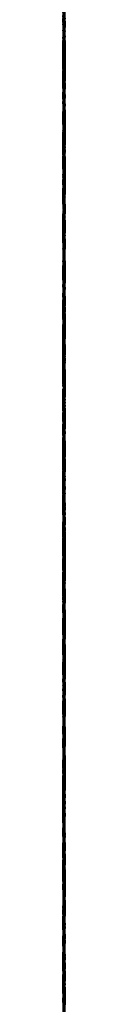
# Model space of a CAD drawing. Units: millimetres. Extents: x -2989 to 1495, y 182 to 1196.
# Drawn here: x 1495 to 1495, y 392 to 403 of the extents above; entities that cross this region are included whole.
import ezdxf

# ---------------------------------------------------------------- set-up
doc = ezdxf.new("R2010")
doc.units = ezdxf.units.MM
for name, color, linetype, lineweight in [('Hatch', 8, 'Continuous', 9), ('isolant', 2, 'Continuous', 15), ('Structural', 5, 'Continuous', 25), ('Vegetation', 1, 'Continuous', 9)]:
    doc.layers.add(name, color=color, linetype=linetype, lineweight=lineweight)

msp = doc.modelspace()

# ---------------------------------------------------------------- linework, layer by layer
at = {"layer": 'Hatch', "extrusion": (-1, -1.83697e-16, 1.83697e-16)}
for p, q in [((1494.653, 404.308, 341.334), (1494.683, 401.579, 333.324)), ((1494.653, 401.579, 333.324), (1494.683, 396.871, 333.324)), ((1494.653, 394.142, 341.334), (1494.683, 396.871, 333.324)), ((1494.653, 394.141, 341.337), (1494.683, 389.436, 341.337))]:
    msp.add_line(p, q, dxfattribs=at)
at = {"layer": 'Hatch', "linetype": 'Continuous', "extrusion": (-1, 0, 0)}
for p, q in [((1494.653, 403.67, 627.754), (1494.683, 402.172, 628.843)), ((1494.653, 402.803, 704.388), (1494.683, 403.451, 702.349)), ((1494.653, 400.773, 683.893), (1494.683, 403.302, 685.28)), ((1494.653, 403.201, 681.598), (1494.683, 401.737, 681.5)), ((1494.653, 402.808, 648.622), (1494.683, 403.094, 647.588)), ((1494.653, 398.823, 732.318), (1494.683, 403.094, 732.122)), ((1494.653, 403.022, 713.951), (1494.683, 402.261, 718.64)), ((1494.653, 402.986, 645.196), (1494.683, 401.495, 643.227)), ((1494.653, 402.926, 688.82), (1494.683, 402.631, 688.784)), ((1494.653, 402.701, 664.544), (1494.683, 402.844, 664.188)), ((1494.653, 402.522, 649.648), (1494.683, 402.808, 648.622)), ((1494.653, 402.123, 705.975), (1494.683, 402.803, 704.388)), ((1494.653, 402.558, 664.901), (1494.683, 402.701, 664.544)), ((1494.653, 402.631, 688.784), (1494.683, 402.344, 688.748)), ((1494.653, 402.594, 696.066), (1494.683, 398.72, 696.345)), ((1494.653, 401.987, 695.984), (1494.683, 402.594, 696.066)), ((1494.653, 402.415, 665.258), (1494.683, 402.558, 664.901)), ((1494.653, 402.237, 650.658), (1494.683, 402.522, 649.648)), ((1494.653, 399.065, 623.055), (1494.683, 402.497, 622.828)), ((1494.653, 401.89, 665.401), (1494.683, 402.415, 665.258)), ((1494.653, 402.344, 688.748), (1494.683, 401.445, 687.554)), ((1494.653, 402.261, 718.64), (1494.683, 400.666, 720.853)), ((1494.653, 402.06, 650.658), (1494.683, 402.237, 650.658)), ((1494.653, 402.172, 628.843), (1494.683, 400.452, 630.131)), ((1494.653, 401.166, 707.49), (1494.683, 402.123, 705.975)), ((1494.653, 401.89, 650.658), (1494.683, 402.06, 650.658)), ((1494.653, 401.38, 695.887), (1494.683, 401.987, 695.984)), ((1494.653, 401.737, 650.658), (1494.683, 401.89, 650.658)), ((1494.653, 401.381, 665.544), (1494.683, 401.89, 665.401)), ((1494.653, 401.737, 650.158), (1494.683, 401.737, 650.658)), ((1494.653, 401.737, 649.658), (1494.683, 401.737, 650.158)), ((1494.653, 401.737, 649.158), (1494.683, 401.737, 649.658)), ((1494.653, 401.416, 649.158), (1494.683, 401.737, 649.158)), ((1494.653, 401.737, 681.5), (1494.683, 400.273, 681.394)), ((1494.653, 401.495, 643.227), (1494.683, 400.503, 641.655)), ((1494.653, 401.445, 687.554), (1494.683, 400.506, 686.527)), ((1494.653, 401.094, 649.158), (1494.683, 401.416, 649.158)), ((1494.653, 400.88, 665.687), (1494.683, 401.381, 665.544)), ((1494.653, 400.773, 695.781), (1494.683, 401.38, 695.887)), ((1494.653, 401.178, 669.475), (1494.683, 400.88, 665.687)), ((1494.653, 401.047, 673.096), (1494.683, 401.178, 669.475)), ((1494.653, 400.938, 705.952), (1494.683, 401.166, 707.49)), ((1494.653, 400.773, 649.158), (1494.683, 401.094, 649.158)), ((1494.653, 400.773, 676.932), (1494.683, 401.047, 673.096)), ((1494.653, 400.584, 704.399), (1494.683, 400.938, 705.952)), ((1494.653, 398.799, 621.693), (1494.683, 400.773, 621.92)), ((1494.653, 400.632, 648.302), (1494.683, 400.773, 649.158)), ((1494.653, 400.355, 676.85), (1494.683, 400.773, 676.932)), ((1494.653, 400.559, 695.173), (1494.683, 400.773, 695.781)), ((1494.653, 400.596, 683.071), (1494.683, 400.773, 683.893)), ((1494.653, 400.666, 720.853), (1494.683, 396.596, 721.876)), ((1494.653, 400.498, 647.445), (1494.683, 400.632, 648.302)), ((1494.653, 400.427, 682.24), (1494.683, 400.596, 683.071)), ((1494.653, 399.738, 703.028), (1494.683, 400.584, 704.399)), ((1494.653, 400.345, 694.556), (1494.683, 400.559, 695.173)), ((1494.653, 400.506, 686.527), (1494.683, 399.274, 685.857)), ((1494.653, 400.503, 641.655), (1494.683, 398.274, 640.234)), ((1494.653, 400.38, 646.588), (1494.683, 400.498, 647.445)), ((1494.653, 400.452, 630.131), (1494.683, 399.711, 629.434)), ((1494.653, 400.273, 681.394), (1494.683, 400.427, 682.24)), ((1494.653, 398.836, 646.968), (1494.683, 400.38, 646.588)), ((1494.653, 399.953, 676.752), (1494.683, 400.355, 676.85)), ((1494.653, 400.131, 693.924), (1494.683, 400.345, 694.556)), ((1494.653, 397.916, 693.259), (1494.683, 400.131, 693.924)), ((1494.653, 399.559, 676.646), (1494.683, 399.953, 676.752)), ((1494.653, 397.942, 704.092), (1494.683, 399.738, 703.028)), ((1494.653, 399.711, 629.434), (1494.683, 399.027, 628.388)), ((1494.653, 399.631, 690.712), (1494.683, 398.276, 690.854)), ((1494.653, 399.499, 689.104), (1494.683, 399.631, 690.712)), ((1494.653, 399.631, 725.803), (1494.683, 397.8, 726.07)), ((1494.653, 398.923, 725.085), (1494.683, 399.631, 725.803)), ((1494.653, 399.559, 715.701), (1494.683, 398.326, 712.973)), ((1494.653, 398.806, 674.322), (1494.683, 399.559, 676.646)), ((1494.653, 397.064, 716.346), (1494.683, 399.559, 715.701)), ((1494.653, 399.382, 687.488), (1494.683, 399.499, 689.104)), ((1494.653, 399.274, 685.857), (1494.683, 399.382, 687.488)), ((1494.653, 399.06, 662.01), (1494.683, 398.785, 661.867)), ((1494.653, 398.774, 662.642), (1494.683, 399.06, 662.01)), ((1494.653, 399.027, 628.388), (1494.683, 397.81, 626.097)), ((1494.653, 398.137, 724.558), (1494.683, 398.923, 725.085)), ((1494.653, 398.236, 648.005), (1494.683, 398.836, 646.968)), ((1494.653, 396.488, 732.593), (1494.683, 398.823, 732.318)), ((1494.653, 398.528, 672.212), (1494.683, 398.806, 674.322)), ((1494.653, 397.642, 621.434), (1494.683, 398.799, 621.693)), ((1494.653, 398.785, 661.867), (1494.683, 398.525, 661.724)), ((1494.653, 398.488, 663.258), (1494.683, 398.774, 662.642)), ((1494.653, 398.72, 696.345), (1494.683, 394.402, 696.585)), ((1494.653, 398.488, 669.578), (1494.683, 398.528, 672.212)), ((1494.653, 398.525, 661.724), (1494.683, 398.274, 661.582)), ((1494.653, 398.203, 663.866), (1494.683, 398.488, 663.258)), ((1494.653, 396.443, 670.312), (1494.683, 398.488, 669.578)), ((1494.653, 398.326, 712.973), (1494.683, 396.997, 710.872)), ((1494.653, 398.276, 690.854), (1494.683, 396.928, 690.997)), ((1494.653, 398.274, 661.582), (1494.683, 398.24, 662.356)), ((1494.653, 398.274, 640.234), (1494.683, 398.133, 641.946)), ((1494.653, 398.24, 662.356), (1494.683, 398.213, 663.115)), ((1494.653, 397.882, 649.551), (1494.683, 398.236, 648.005)), ((1494.653, 398.213, 663.115), (1494.683, 398.203, 663.866)), ((1494.653, 396.596, 723.769), (1494.683, 398.137, 724.558)), ((1494.653, 398.133, 641.946), (1494.683, 397.999, 643.65)), ((1494.653, 398.131, 698.887), (1494.683, 397.413, 700.529)), ((1494.653, 396.43, 699.014), (1494.683, 398.131, 698.887)), ((1494.653, 397.999, 643.65), (1494.683, 397.882, 645.339)), ((1494.653, 396.226, 705.569), (1494.683, 397.942, 704.092)), ((1494.653, 396.74, 692.769), (1494.683, 397.916, 693.259)), ((1494.653, 397.178, 649.433), (1494.683, 397.882, 649.551)), ((1494.653, 397.882, 645.339), (1494.683, 396.734, 645.762)), ((1494.653, 397.81, 626.097), (1494.683, 396.62, 628.793)), ((1494.653, 397.8, 726.07), (1494.683, 396.167, 725.822)), ((1494.653, 397.632, 729.873), (1494.683, 396.023, 730.596)), ((1494.653, 397.632, 729.479), (1494.683, 397.632, 729.873)), ((1494.653, 397.632, 729.077), (1494.683, 397.632, 729.479)), ((1494.653, 397.632, 728.659), (1494.683, 397.632, 729.077)), ((1494.653, 397.025, 728.622), (1494.683, 397.632, 728.659)), ((1494.653, 397.413, 700.529), (1494.683, 396.41, 701.909)), ((1494.653, 396.491, 649.3), (1494.683, 397.178, 649.433)), ((1494.653, 395.545, 713.913), (1494.683, 397.064, 716.346)), ((1494.653, 396.418, 728.577), (1494.683, 397.025, 728.622)), ((1494.653, 396.997, 710.872), (1494.683, 395.811, 708.668)), ((1494.653, 396.928, 690.997), (1494.683, 395.597, 691.14)), ((1494.653, 395.597, 692.032), (1494.683, 396.74, 692.769)), ((1494.653, 396.734, 645.762), (1494.683, 396.03, 645.891)), ((1494.653, 396.62, 628.793), (1494.683, 396.073, 631.529)), ((1494.653, 396.596, 723.151), (1494.683, 396.596, 723.769)), ((1494.653, 396.596, 722.518), (1494.683, 396.596, 723.151)), ((1494.653, 396.596, 721.876), (1494.683, 396.596, 722.518)), ((1494.653, 395.811, 649.158), (1494.683, 396.491, 649.3)), ((1494.653, 395.097, 732.693), (1494.683, 396.488, 732.593)), ((1494.653, 394.882, 673.021), (1494.683, 396.443, 670.312)), ((1494.653, 395.18, 699.236), (1494.683, 396.43, 699.014)), ((1494.653, 395.811, 728.516), (1494.683, 396.418, 728.577)), ((1494.653, 396.41, 701.909), (1494.683, 395.668, 703.599)), ((1494.653, 394.312, 706.705), (1494.683, 396.226, 705.569)), ((1494.653, 396.167, 725.822), (1494.683, 394.312, 725.518)), ((1494.653, 396.073, 631.529), (1494.683, 395.668, 634.201)), ((1494.653, 396.03, 645.891), (1494.683, 395.168, 645.838)), ((1494.653, 396.023, 730.596), (1494.683, 395.231, 731.327)), ((1494.653, 395.811, 623.884), (1494.683, 395.704, 623.016)), ((1494.653, 393.313, 624.061), (1494.683, 395.811, 623.884)), ((1494.653, 395.67, 648.648), (1494.683, 395.811, 649.158)), ((1494.653, 395.811, 708.668), (1494.683, 395.311, 708.668)), ((1494.653, 395.359, 727.596), (1494.683, 395.811, 728.516)), ((1494.653, 395.704, 623.016), (1494.683, 395.597, 622.133)), ((1494.653, 395.536, 648.122), (1494.683, 395.67, 648.648)), ((1494.653, 395.668, 634.201), (1494.683, 394.919, 634.201)), ((1494.653, 395.668, 703.599), (1494.683, 395.205, 703.634)), ((1494.653, 395.597, 691.746), (1494.683, 395.597, 692.032)), ((1494.653, 395.597, 691.451), (1494.683, 395.597, 691.746)), ((1494.653, 395.597, 691.14), (1494.683, 395.597, 691.451)), ((1494.653, 394.526, 711.274), (1494.683, 395.545, 713.913)), ((1494.653, 395.418, 647.588), (1494.683, 395.536, 648.122)), ((1494.653, 393.744, 646.094), (1494.683, 395.418, 647.588)), ((1494.653, 394.764, 726.628), (1494.683, 395.359, 727.596)), ((1494.653, 395.311, 708.668), (1494.683, 394.811, 708.668)), ((1494.653, 395.231, 731.327), (1494.683, 395.097, 732.693)), ((1494.653, 395.205, 703.634), (1494.683, 394.751, 703.67)), ((1494.653, 393.312, 699.743), (1494.683, 395.18, 699.236)), ((1494.653, 395.168, 645.838), (1494.683, 395.075, 643.616)), ((1494.653, 395.075, 643.616), (1494.683, 394.917, 642.551)), ((1494.653, 394.919, 634.201), (1494.683, 394.169, 634.201)), ((1494.653, 394.917, 642.551), (1494.683, 394.562, 641.733)), ((1494.653, 392.313, 673.969), (1494.683, 394.882, 673.021)), ((1494.653, 394.811, 708.668), (1494.683, 394.312, 708.668)), ((1494.653, 394.312, 725.518), (1494.683, 394.764, 726.628)), ((1494.653, 394.751, 703.67), (1494.683, 394.312, 703.706)), ((1494.653, 394.562, 641.733), (1494.683, 393.451, 643.87)), ((1494.653, 393.521, 712.804), (1494.683, 394.526, 711.274)), ((1494.653, 394.402, 696.585), (1494.683, 393.312, 699.743)), ((1494.653, 394.312, 664.045), (1494.683, 394.205, 663.499)), ((1494.653, 393.144, 664.045), (1494.683, 394.312, 664.045)), ((1494.653, 394.312, 708.668), (1494.683, 393.636, 710.268)), ((1494.653, 394.312, 705.705), (1494.683, 394.312, 706.705)), ((1494.653, 394.312, 704.705), (1494.683, 394.312, 705.705)), ((1494.653, 394.312, 703.706), (1494.683, 394.312, 704.705)), ((1494.653, 394.205, 663.499), (1494.683, 394.097, 662.937)), ((1494.653, 394.169, 634.201), (1494.683, 393.419, 634.201)), ((1494.653, 394.097, 662.937), (1494.683, 393.99, 662.367)), ((1494.653, 393.99, 662.367), (1494.683, 393.751, 662.285)), ((1494.653, 393.751, 662.285), (1494.683, 393.528, 662.187)), ((1494.653, 393.451, 643.87), (1494.683, 393.744, 646.094)), ((1494.653, 393.669, 667.65), (1494.683, 393.206, 669.756)), ((1494.653, 392.063, 667.292), (1494.683, 393.669, 667.65)), ((1494.653, 393.636, 710.268), (1494.683, 392.595, 710.376)), ((1494.653, 393.528, 662.187), (1494.683, 393.312, 662.081)), ((1494.653, 392.246, 715.301), (1494.683, 393.521, 712.804)), ((1494.653, 393.419, 634.201), (1494.683, 393.383, 633.737)), ((1494.653, 393.383, 633.737), (1494.683, 393.348, 633.272)), ((1494.653, 393.348, 633.272), (1494.683, 393.312, 632.808)), ((1494.653, 390.824, 624.23), (1494.683, 393.313, 624.061)), ((1494.653, 393.312, 632.808), (1494.683, 391.945, 632.121)), ((1494.653, 393.312, 662.081), (1494.683, 392.966, 662.249)), ((1494.653, 393.206, 669.756), (1494.683, 392.751, 671.863)), ((1494.653, 391.993, 664.045), (1494.683, 393.144, 664.045)), ((1494.653, 392.966, 662.249), (1494.683, 392.635, 662.401)), ((1494.653, 392.751, 671.863), (1494.683, 392.313, 673.969)), ((1494.653, 392.635, 662.401), (1494.683, 392.313, 662.545)), ((1494.653, 392.595, 710.376), (1494.683, 391.063, 709.882)), ((1494.653, 392.313, 662.545), (1494.683, 392.277, 662.856)), ((1494.653, 392.313, 647.695), (1494.683, 391.645, 647.372)), ((1494.653, 392.313, 648.193), (1494.683, 392.313, 647.695)), ((1494.653, 392.313, 648.684), (1494.683, 392.313, 648.193)), ((1494.653, 392.313, 649.158), (1494.683, 392.313, 648.684)), ((1494.653, 391.491, 649.158), (1494.683, 392.313, 649.158)), ((1494.653, 392.277, 662.856), (1494.683, 392.241, 663.151)), ((1494.653, 390.528, 718.307), (1494.683, 392.246, 715.301)), ((1494.653, 392.241, 663.151), (1494.683, 392.205, 663.438)), ((1494.653, 392.205, 663.438), (1494.683, 391.743, 663.474)), ((1494.653, 392.195, 621.208), (1494.683, 389.051, 621.3)), ((1494.653, 392.146, 608.152), (1494.683, 391.644, 612.421)), ((1494.653, 390.456, 666.926), (1494.683, 392.063, 667.292)), ((1494.653, 390.849, 664.045), (1494.683, 391.993, 664.045)), ((1494.653, 391.945, 632.121), (1494.683, 390.967, 630.973))]:
    msp.add_line(p, q, dxfattribs=at)
at = {"layer": 'isolant', "color": 2, "extrusion": (-1, 0, 0)}
msp.add_line((1494.653, 1182.993, 326.825), (1494.683, 309.32, 326.825), dxfattribs=at)
at = {"layer": 'Structural', "linetype": 'Continuous', "extrusion": (-1, 0, 0)}
msp.add_line((1494.653, 309.319, 223.141), (1494.683, 649.797, 223.141), dxfattribs=at)
at = {"layer": 'Vegetation', "color": 3, "extrusion": (-1, 0, 0)}
msp.add_line((1494.653, 309.32, 368.291), (1494.683, 448.588, 368.291), dxfattribs=at)
at = {"layer": 'Vegetation', "linetype": 'Continuous', "extrusion": (-1, 0, 0)}
for p, q in [((1494.653, 402.332, 506.792), (1494.683, 407.341, 500.583)), ((1494.653, 404.181, 569.165), (1494.683, 402.483, 565.386)), ((1494.653, 403.944, 511.904), (1494.683, 402.152, 512.64)), ((1494.653, 402.316, 574.061), (1494.683, 403.672, 573.953)), ((1494.653, 402.794, 593.469), (1494.683, 403.561, 589.587)), ((1494.653, 403.554, 502.386), (1494.683, 399.278, 506.932)), ((1494.653, 403.104, 519.004), (1494.683, 400.922, 517.336)), ((1494.653, 402.272, 559.178), (1494.683, 403.104, 559.589)), ((1494.653, 402.77, 516.188), (1494.683, 402.988, 516.609)), ((1494.653, 402.873, 589.587), (1494.683, 402.529, 589.587)), ((1494.653, 401.728, 598.022), (1494.683, 402.794, 593.469)), ((1494.653, 402.568, 515.767), (1494.683, 402.77, 516.188)), ((1494.653, 402.376, 515.347), (1494.683, 402.568, 515.767)), ((1494.653, 402.529, 589.587), (1494.683, 402.158, 588.543)), ((1494.653, 402.483, 565.386), (1494.683, 400.922, 561.436)), ((1494.653, 402.07, 515.308), (1494.683, 402.376, 515.347)), ((1494.653, 398.895, 510.068), (1494.683, 402.332, 506.792)), ((1494.653, 401.19, 574.594), (1494.683, 402.316, 574.061)), ((1494.653, 401.458, 558.759), (1494.683, 402.272, 559.178)), ((1494.653, 402.158, 588.543), (1494.683, 401.803, 587.482)), ((1494.653, 402.152, 512.64), (1494.683, 401.592, 513.63)), ((1494.653, 401.764, 515.27), (1494.683, 402.07, 515.308)), ((1494.653, 401.993, 592.226), (1494.683, 401.039, 592.559)), ((1494.653, 401.458, 591.079), (1494.683, 401.993, 592.226)), ((1494.653, 401.803, 587.482), (1494.683, 401.458, 586.412)), ((1494.653, 401.458, 515.232), (1494.683, 401.764, 515.27)), ((1494.653, 400.502, 601.444), (1494.683, 401.728, 598.022)), ((1494.653, 401.592, 513.63), (1494.683, 401.458, 515.232)), ((1494.653, 401.393, 558.48), (1494.683, 401.458, 558.759)), ((1494.653, 401.458, 586.412), (1494.683, 400.043, 586.412)), ((1494.653, 400.922, 589.931), (1494.683, 401.458, 591.079)), ((1494.653, 401.344, 558.184), (1494.683, 401.393, 558.48)), ((1494.653, 401.305, 557.879), (1494.683, 401.344, 558.184)), ((1494.653, 401.07, 521.636), (1494.683, 401.305, 525.712)), ((1494.653, 397.316, 554.509), (1494.683, 401.305, 557.879)), ((1494.653, 401.305, 525.712), (1494.683, 399.436, 525.997)), ((1494.653, 400.551, 574.286), (1494.683, 401.19, 574.594)), ((1494.653, 400.852, 519.116), (1494.683, 401.07, 521.636)), ((1494.653, 401.039, 592.559), (1494.683, 400.092, 592.875)), ((1494.653, 400.922, 517.336), (1494.683, 400.852, 519.116)), ((1494.653, 400.922, 561.436), (1494.683, 399.671, 561.272)), ((1494.653, 400.387, 588.784), (1494.683, 400.922, 589.931)), ((1494.653, 399.929, 573.97), (1494.683, 400.551, 574.286)), ((1494.653, 400.044, 601.444), (1494.683, 400.502, 601.444)), ((1494.653, 399.851, 588.706), (1494.683, 400.387, 588.784)), ((1494.653, 400.092, 592.875), (1494.683, 399.163, 593.182)), ((1494.653, 396.871, 543.512), (1494.683, 400.081, 544.224)), ((1494.653, 400.081, 544.224), (1494.683, 397.797, 549.277)), ((1494.653, 399.595, 601.444), (1494.683, 400.044, 601.444)), ((1494.653, 400.043, 586.412), (1494.683, 398.627, 586.412)), ((1494.653, 399.316, 573.637), (1494.683, 399.929, 573.97)), ((1494.653, 399.316, 588.62), (1494.683, 399.851, 588.706)), ((1494.653, 399.671, 561.272), (1494.683, 398.438, 561.091)), ((1494.653, 399.163, 601.444), (1494.683, 399.595, 601.444)), ((1494.653, 399.436, 525.997), (1494.683, 397.959, 526.027)), ((1494.653, 399.316, 497.676), (1494.683, 395.936, 497.198)), ((1494.653, 399.021, 498.659), (1494.683, 399.316, 497.676)), ((1494.653, 398.78, 588.516), (1494.683, 399.316, 588.62)), ((1494.653, 399.088, 571.916), (1494.683, 399.316, 573.637)), ((1494.653, 399.278, 506.932), (1494.683, 398.071, 505.911)), ((1494.653, 397.922, 598.427), (1494.683, 399.163, 601.444)), ((1494.653, 399.163, 593.182), (1494.683, 398.007, 596.429)), ((1494.653, 398.868, 570.195), (1494.683, 399.088, 571.916)), ((1494.653, 398.744, 499.625), (1494.683, 399.021, 498.659)), ((1494.653, 398.605, 511.52), (1494.683, 398.895, 510.068)), ((1494.653, 398.666, 568.474), (1494.683, 398.868, 570.195)), ((1494.653, 398.78, 603.93), (1494.683, 398.561, 602.821)), ((1494.653, 398.246, 603.93), (1494.683, 398.78, 603.93)), ((1494.653, 398.78, 589.241), (1494.683, 398.78, 588.516)), ((1494.653, 398.78, 589.958), (1494.683, 398.78, 589.241)), ((1494.653, 398.78, 590.658), (1494.683, 398.78, 589.958)), ((1494.653, 398.436, 590.658), (1494.683, 398.78, 590.658)), ((1494.653, 398.474, 500.583), (1494.683, 398.744, 499.625)), ((1494.653, 398.027, 568.474), (1494.683, 398.666, 568.474)), ((1494.653, 398.627, 586.412), (1494.683, 397.212, 586.412)), ((1494.653, 398.357, 512.224), (1494.683, 398.605, 511.52)), ((1494.653, 398.561, 602.821), (1494.683, 398.12, 602.069)), ((1494.653, 398.054, 500.696), (1494.683, 398.474, 500.583)), ((1494.653, 398.438, 561.091), (1494.683, 397.212, 560.901)), ((1494.653, 398.092, 590.658), (1494.683, 398.436, 590.658)), ((1494.653, 397.939, 512.784), (1494.683, 398.357, 512.224)), ((1494.653, 397.721, 603.93), (1494.683, 398.246, 603.93)), ((1494.653, 398.12, 602.069), (1494.683, 397.212, 601.291)), ((1494.653, 397.748, 590.658), (1494.683, 398.092, 590.658)), ((1494.653, 398.071, 505.911), (1494.683, 397.603, 504.779)), ((1494.653, 397.633, 500.801), (1494.683, 398.054, 500.696)), ((1494.653, 397.405, 568.474), (1494.683, 398.027, 568.474)), ((1494.653, 398.007, 596.429), (1494.683, 397.922, 598.427)), ((1494.653, 397.959, 526.027), (1494.683, 395.606, 525.827)), ((1494.653, 396.494, 512.774), (1494.683, 397.939, 512.784)), ((1494.653, 397.797, 549.277), (1494.683, 397.316, 554.509)), ((1494.653, 397.558, 589.243), (1494.683, 397.748, 590.658)), ((1494.653, 397.212, 603.93), (1494.683, 397.721, 603.93)), ((1494.653, 397.212, 500.889), (1494.683, 397.633, 500.801)), ((1494.653, 397.603, 504.779), (1494.683, 397.212, 502.992)), ((1494.653, 397.377, 587.828), (1494.683, 397.558, 589.243)), ((1494.653, 396.792, 568.474), (1494.683, 397.405, 568.474)), ((1494.653, 397.212, 586.412), (1494.683, 397.377, 587.828)), ((1494.653, 397.021, 500.468), (1494.683, 397.212, 500.889)), ((1494.653, 397.212, 502.992), (1494.683, 394.485, 504.892)), ((1494.653, 397.212, 560.901), (1494.683, 394.831, 565.217)), ((1494.653, 397.212, 603.051), (1494.683, 397.212, 603.93)), ((1494.653, 397.212, 602.171), (1494.683, 397.212, 603.051)), ((1494.653, 397.212, 601.291), (1494.683, 397.212, 602.171)), ((1494.653, 396.83, 500.047), (1494.683, 397.021, 500.468)), ((1494.653, 395.616, 544.057), (1494.683, 396.871, 543.512)), ((1494.653, 396.639, 499.627), (1494.683, 396.83, 500.047)), ((1494.653, 396.563, 569.151), (1494.683, 396.792, 568.474)), ((1494.653, 395.579, 499.347), (1494.683, 396.639, 499.627)), ((1494.653, 396.344, 569.811), (1494.683, 396.563, 569.151)), ((1494.653, 395.559, 512.501), (1494.683, 396.494, 512.774)), ((1494.653, 396.371, 539.214), (1494.683, 396.257, 540.006)), ((1494.653, 395.759, 539.021), (1494.683, 396.371, 539.214)), ((1494.653, 396.141, 570.463), (1494.683, 396.344, 569.811)), ((1494.653, 396.257, 540.006), (1494.683, 396.153, 540.781)), ((1494.653, 396.153, 540.781), (1494.683, 396.065, 541.547)), ((1494.653, 395.454, 570.692), (1494.683, 396.141, 570.463)), ((1494.653, 396.065, 541.547), (1494.683, 395.196, 541.813)), ((1494.653, 395.936, 497.198), (1494.683, 392.853, 496.534)), ((1494.653, 395.147, 538.82), (1494.683, 395.759, 539.021)), ((1494.653, 393.502, 544.951), (1494.683, 395.616, 544.057)), ((1494.653, 395.606, 525.827), (1494.683, 394.461, 530.703)), ((1494.653, 394.536, 499.051), (1494.683, 395.579, 499.347)), ((1494.653, 394.497, 511.828), (1494.683, 395.559, 512.501)), ((1494.653, 394.776, 570.922), (1494.683, 395.454, 570.692)), ((1494.653, 395.196, 541.813), (1494.683, 394.345, 542.071)), ((1494.653, 394.535, 538.602), (1494.683, 395.147, 538.82)), ((1494.653, 394.831, 565.217), (1494.683, 392.926, 569.627)), ((1494.653, 394.114, 571.151), (1494.683, 394.776, 570.922)), ((1494.653, 393.502, 498.747), (1494.683, 394.536, 499.051)), ((1494.653, 394.048, 533.751), (1494.683, 394.535, 538.602)), ((1494.653, 394.113, 508.22), (1494.683, 394.497, 511.828)), ((1494.653, 394.485, 504.892), (1494.683, 394.113, 508.22)), ((1494.653, 394.461, 530.703), (1494.683, 394.048, 533.751)), ((1494.653, 394.345, 542.071), (1494.683, 393.502, 542.312)), ((1494.653, 393.781, 572.068), (1494.683, 394.114, 571.151)), ((1494.653, 393.999, 550.268), (1494.683, 393.655, 549.388)), ((1494.653, 393.284, 550.268), (1494.683, 393.999, 550.268)), ((1494.653, 393.465, 572.976), (1494.683, 393.781, 572.068)), ((1494.653, 393.655, 549.388), (1494.683, 393.311, 548.508)), ((1494.653, 393.389, 498.43), (1494.683, 393.502, 498.747)), ((1494.653, 393.502, 544.071), (1494.683, 393.502, 544.951)), ((1494.653, 393.502, 543.192), (1494.683, 393.502, 544.071)), ((1494.653, 393.502, 542.312), (1494.683, 393.502, 543.192)), ((1494.653, 393.158, 573.867), (1494.683, 393.465, 572.976)), ((1494.653, 393.284, 498.095), (1494.683, 393.389, 498.43)), ((1494.653, 393.311, 548.508), (1494.683, 392.967, 547.628)), ((1494.653, 393.196, 497.752), (1494.683, 393.284, 498.095)), ((1494.653, 392.586, 550.268), (1494.683, 393.284, 550.268)), ((1494.653, 391.064, 497.136), (1494.683, 393.196, 497.752)), ((1494.653, 392.737, 573.98), (1494.683, 393.158, 573.867)), ((1494.653, 392.967, 547.628), (1494.683, 392.366, 548.415)), ((1494.653, 392.926, 569.627), (1494.683, 391.896, 574.173)), ((1494.653, 392.853, 496.534), (1494.683, 389.754, 495.572)), ((1494.653, 392.316, 574.085), (1494.683, 392.737, 573.98)), ((1494.653, 391.896, 550.268), (1494.683, 392.586, 550.268)), ((1494.653, 392.431, 515.232), (1494.683, 392.129, 513.849)), ((1494.653, 391.896, 515.232), (1494.683, 392.431, 515.232)), ((1494.653, 392.366, 548.415), (1494.683, 392.088, 549.099)), ((1494.653, 391.896, 574.173), (1494.683, 392.316, 574.085)), ((1494.653, 392.129, 513.849), (1494.683, 391.624, 512.56)), ((1494.653, 392.088, 549.099), (1494.683, 391.896, 550.268)), ((1494.653, 391.36, 515.232), (1494.683, 391.896, 515.232))]:
    msp.add_line(p, q, dxfattribs=at)

doc.saveas('drawing.dxf')
